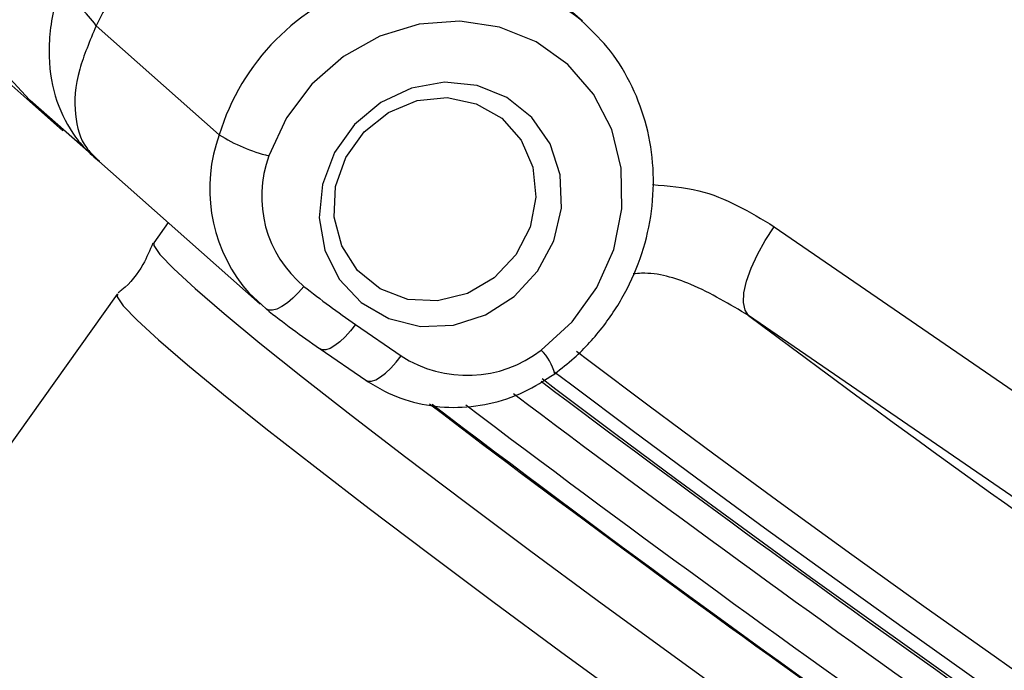
# Model space of a CAD drawing. Units: centimetres. Extents: x -20.5 to 20.8, y -14.3 to 14.3.
# Drawn here: x -13.1 to -12, y 8.2 to 9 of the extents above; entities that cross this region are included whole.
import ezdxf

# ---------------------------------------------------------------- set-up
doc = ezdxf.new("R2010")
doc.units = ezdxf.units.CM
doc.header["$MEASUREMENT"] = 0
doc.layers.add('Ebene 1', color=7, linetype='Continuous')

msp = doc.modelspace()

# ---------------------------------------------------------------- linework, layer by layer
at = {"layer": 'Ebene 1', "color": 8, "lineweight": 25}
for points, knots in [([(-13.11147, 8.89804), (-13.11147, 8.89804), (-13.1123, 8.89885), (-13.1123, 8.89885), (-13.1123, 8.89885), (-13.1123, 8.89885), (-13.18766, 8.98022), (-13.18766, 8.98022), (-13.18766, 8.98022), (-13.18766, 8.98022), (-13.25465, 9.06888), (-13.25465, 9.06888), (-13.25465, 9.06888), (-13.25465, 9.06888), (-13.31269, 9.16406), (-13.31269, 9.16406), (-13.31269, 9.16406), (-13.31269, 9.16406), (-13.36127, 9.26493), (-13.36127, 9.26493), (-13.36127, 9.26493), (-13.36127, 9.26493), (-13.39997, 9.3706), (-13.39997, 9.3706), (-13.39997, 9.3706), (-13.39997, 9.3706), (-13.42844, 9.48016), (-13.42844, 9.48016), (-13.42844, 9.48016), (-13.42844, 9.48016), (-13.44645, 9.59266), (-13.44645, 9.59266), (-13.44645, 9.59266), (-13.44645, 9.59266), (-13.45384, 9.7071), (-13.45384, 9.7071), (-13.45384, 9.7071), (-13.45384, 9.7071), (-13.45054, 9.8225), (-13.45054, 9.8225), (-13.45054, 9.8225), (-13.45054, 9.8225), (-13.43657, 9.93785), (-13.43657, 9.93785), (-13.43657, 9.93785), (-13.43657, 9.93785), (-13.41207, 10.05214), (-13.41207, 10.05214), (-13.41207, 10.05214), (-13.41207, 10.05214), (-13.37724, 10.16438), (-13.37724, 10.16438), (-13.37724, 10.16438), (-13.37724, 10.16438), (-13.3324, 10.27359), (-13.3324, 10.27359), (-13.3324, 10.27359), (-13.3324, 10.27359), (-13.27792, 10.37882), (-13.27792, 10.37882), (-13.27792, 10.37882), (-13.27792, 10.37882), (-13.21429, 10.47914), (-13.21429, 10.47914), (-13.21429, 10.47914), (-13.21429, 10.47914), (-13.14205, 10.57369), (-13.14205, 10.57369), (-13.14205, 10.57369), (-13.14205, 10.57369), (-13.06184, 10.66164), (-13.06184, 10.66164), (-13.06184, 10.66164), (-13.06184, 10.66164), (-12.97437, 10.74223), (-12.97437, 10.74223), (-12.97437, 10.74223), (-12.97437, 10.74223), (-12.88038, 10.81475), (-12.88038, 10.81475), (-12.88038, 10.81475), (-12.88038, 10.81475), (-12.7807, 10.87857), (-12.7807, 10.87857)], [0, 0, 0, 0, 0.047619, 0.047619, 0.047619, 0.047619, 0.0952381, 0.0952381, 0.0952381, 0.0952381, 0.1428571, 0.1428571, 0.1428571, 0.1428571, 0.1904762, 0.1904762, 0.1904762, 0.1904762, 0.2380952, 0.2380952, 0.2380952, 0.2380952, 0.2857143, 0.2857143, 0.2857143, 0.2857143, 0.3333333, 0.3333333, 0.3333333, 0.3333333, 0.3809524, 0.3809524, 0.3809524, 0.3809524, 0.4285714, 0.4285714, 0.4285714, 0.4285714, 0.4761905, 0.4761905, 0.4761905, 0.4761905, 0.5238095, 0.5238095, 0.5238095, 0.5238095, 0.5714286, 0.5714286, 0.5714286, 0.5714286, 0.6190476, 0.6190476, 0.6190476, 0.6190476, 0.6666667, 0.6666667, 0.6666667, 0.6666667, 0.7142857, 0.7142857, 0.7142857, 0.7142857, 0.7619048, 0.7619048, 0.7619048, 0.7619048, 0.8095238, 0.8095238, 0.8095238, 0.8095238, 0.8571429, 0.8571429, 0.8571429, 0.8571429, 0.9047619, 0.9047619, 0.9047619, 0.9047619, 0.952381, 0.952381, 0.952381, 0.952381, 1, 1, 1, 1]), ([(-12.45669, 8.99357), (-12.52782, 9.04904), (-12.62172, 9.0659), (-12.70771, 9.03864), (-12.70771, 9.03864), (-12.7937, 9.01139), (-12.86074, 8.94351), (-12.88692, 8.85719)], [0, 0, 0, 0, 0.5, 0.5, 0.5, 0.5, 1, 1, 1, 1]), ([(-13.03316, 8.98667), (-13.04062, 8.96892), (-13.04808, 8.95117), (-13.05258, 8.93528), (-13.05258, 8.93528), (-13.0584, 8.91471), (-13.05926, 8.89724), (-13.05776, 8.88186), (-13.05776, 8.88186), (-13.05621, 8.86586), (-13.05212, 8.85212), (-13.04473, 8.84198), (-13.04473, 8.84198), (-13.04128, 8.83726), (-13.03712, 8.83333), (-13.03296, 8.82939)], [0, 0, 0, 0, 0.25, 0.25, 0.25, 0.25, 0.5, 0.5, 0.5, 0.5, 0.75, 0.75, 0.75, 0.75, 1, 1, 1, 1]), ([(-12.37226, 8.79798), (-12.35356, 8.79652), (-12.33487, 8.79507), (-12.31719, 8.79072), (-12.31719, 8.79072), (-12.285, 8.78282), (-12.25619, 8.76536), (-12.22738, 8.74789)], [0, 0, 0, 0, 0.5, 0.5, 0.5, 0.5, 1, 1, 1, 1]), ([(-12.25797, 8.64229), (-12.28022, 8.65561), (-12.30246, 8.66894), (-12.32673, 8.67921), (-12.32673, 8.67921), (-12.34534, 8.68709), (-12.36515, 8.69317), (-12.38509, 8.69251), (-12.38509, 8.69251), (-12.38844, 8.69241), (-12.39178, 8.69211), (-12.39513, 8.69181)], [0, 0, 0, 0, 0.3333333, 0.3333333, 0.3333333, 0.3333333, 0.6666667, 0.6666667, 0.6666667, 0.6666667, 1, 1, 1, 1]), ([(-12.72515, 8.63176), (-12.72515, 8.63176), (-12.73106, 8.62405), (-12.73106, 8.62405), (-12.73106, 8.62405), (-12.73106, 8.62405), (-12.73726, 8.6171), (-12.73726, 8.6171), (-12.73726, 8.6171), (-12.73726, 8.6171), (-12.74353, 8.61118), (-12.74353, 8.61118), (-12.74353, 8.61118), (-12.74353, 8.61118), (-12.74962, 8.60651), (-12.74962, 8.60651), (-12.74962, 8.60651), (-12.74962, 8.60651), (-12.75528, 8.60328), (-12.75528, 8.60328), (-12.75528, 8.60328), (-12.75528, 8.60328), (-12.76032, 8.60161), (-12.76032, 8.60161), (-12.76032, 8.60161), (-12.76032, 8.60161), (-12.76453, 8.60156), (-12.76453, 8.60156), (-12.76453, 8.60156), (-12.76453, 8.60156), (-12.76711, 8.60264), (-12.76711, 8.60264)], [0, 0, 0, 0, 0.125, 0.125, 0.125, 0.125, 0.25, 0.25, 0.25, 0.25, 0.375, 0.375, 0.375, 0.375, 0.5, 0.5, 0.5, 0.5, 0.625, 0.625, 0.625, 0.625, 0.75, 0.75, 0.75, 0.75, 0.875, 0.875, 0.875, 0.875, 1, 1, 1, 1]), ([(-11.20576, 7.74474), (-11.20576, 7.74474), (-11.2092, 7.74382), (-11.2092, 7.74382), (-11.2092, 7.74382), (-11.2092, 7.74382), (-11.2225, 7.74791), (-11.2225, 7.74791), (-11.2225, 7.74791), (-11.2225, 7.74791), (-11.24522, 7.7588), (-11.24522, 7.7588), (-11.24522, 7.7588), (-11.24522, 7.7588), (-11.27709, 7.77637), (-11.27709, 7.77637), (-11.27709, 7.77637), (-11.27709, 7.77637), (-11.31769, 7.8004), (-11.31769, 7.8004), (-11.31769, 7.8004), (-11.31769, 7.8004), (-11.36654, 7.83058), (-11.36654, 7.83058), (-11.36654, 7.83058), (-11.36654, 7.83058), (-11.42302, 7.86654), (-11.42302, 7.86654), (-11.42302, 7.86654), (-11.42302, 7.86654), (-11.48643, 7.90784), (-11.48643, 7.90784), (-11.48643, 7.90784), (-11.48643, 7.90784), (-11.55598, 7.95395), (-11.55598, 7.95395), (-11.55598, 7.95395), (-11.55598, 7.95395), (-11.6308, 8.00431), (-11.6308, 8.00431), (-11.6308, 8.00431), (-11.6308, 8.00431), (-11.70997, 8.05829), (-11.70997, 8.05829), (-11.70997, 8.05829), (-11.70997, 8.05829), (-11.79249, 8.11522), (-11.79249, 8.11522), (-11.79249, 8.11522), (-11.79249, 8.11522), (-11.87735, 8.17439), (-11.87735, 8.17439), (-11.87735, 8.17439), (-11.87735, 8.17439), (-11.96349, 8.23506), (-11.96349, 8.23506), (-11.96349, 8.23506), (-11.96349, 8.23506), (-12.04983, 8.29648), (-12.04983, 8.29648), (-12.04983, 8.29648), (-12.04983, 8.29648), (-12.1353, 8.35789), (-12.1353, 8.35789), (-12.1353, 8.35789), (-12.1353, 8.35789), (-12.21884, 8.41852), (-12.21884, 8.41852), (-12.21884, 8.41852), (-12.21884, 8.41852), (-12.29941, 8.47761), (-12.29941, 8.47761), (-12.29941, 8.47761), (-12.29941, 8.47761), (-12.37601, 8.53444), (-12.37601, 8.53444), (-12.37601, 8.53444), (-12.37601, 8.53444), (-12.44768, 8.58829), (-12.44768, 8.58829), (-12.44768, 8.58829), (-12.44768, 8.58829), (-12.46244, 8.59948), (-12.46244, 8.59948)], [0, 0, 0, 0, 0.047619, 0.047619, 0.047619, 0.047619, 0.0952381, 0.0952381, 0.0952381, 0.0952381, 0.1428571, 0.1428571, 0.1428571, 0.1428571, 0.1904762, 0.1904762, 0.1904762, 0.1904762, 0.2380952, 0.2380952, 0.2380952, 0.2380952, 0.2857143, 0.2857143, 0.2857143, 0.2857143, 0.3333333, 0.3333333, 0.3333333, 0.3333333, 0.3809524, 0.3809524, 0.3809524, 0.3809524, 0.4285714, 0.4285714, 0.4285714, 0.4285714, 0.4761905, 0.4761905, 0.4761905, 0.4761905, 0.5238095, 0.5238095, 0.5238095, 0.5238095, 0.5714286, 0.5714286, 0.5714286, 0.5714286, 0.6190476, 0.6190476, 0.6190476, 0.6190476, 0.6666667, 0.6666667, 0.6666667, 0.6666667, 0.7142857, 0.7142857, 0.7142857, 0.7142857, 0.7619048, 0.7619048, 0.7619048, 0.7619048, 0.8095238, 0.8095238, 0.8095238, 0.8095238, 0.8571429, 0.8571429, 0.8571429, 0.8571429, 0.9047619, 0.9047619, 0.9047619, 0.9047619, 0.952381, 0.952381, 0.952381, 0.952381, 1, 1, 1, 1]), ([(-12.71279, 8.56532), (-12.71279, 8.56532), (-12.71021, 8.56424), (-12.71021, 8.56424), (-12.71021, 8.56424), (-12.71021, 8.56424), (-12.706, 8.56429), (-12.706, 8.56429), (-12.706, 8.56429), (-12.706, 8.56429), (-12.70096, 8.56597), (-12.70096, 8.56597), (-12.70096, 8.56597), (-12.70096, 8.56597), (-12.69529, 8.5692), (-12.69529, 8.5692), (-12.69529, 8.5692), (-12.69529, 8.5692), (-12.68921, 8.57386), (-12.68921, 8.57386), (-12.68921, 8.57386), (-12.68921, 8.57386), (-12.68294, 8.57978), (-12.68294, 8.57978), (-12.68294, 8.57978), (-12.68294, 8.57978), (-12.67673, 8.58673), (-12.67673, 8.58673), (-12.67673, 8.58673), (-12.67673, 8.58673), (-12.67082, 8.59444), (-12.67082, 8.59444)], [0, 0, 0, 0, 0.125, 0.125, 0.125, 0.125, 0.25, 0.25, 0.25, 0.25, 0.375, 0.375, 0.375, 0.375, 0.5, 0.5, 0.5, 0.5, 0.625, 0.625, 0.625, 0.625, 0.75, 0.75, 0.75, 0.75, 0.875, 0.875, 0.875, 0.875, 1, 1, 1, 1]), ([(-12.48922, 8.57592), (-12.48922, 8.57592), (-12.46794, 8.55979), (-12.46794, 8.55979), (-12.46794, 8.55979), (-12.46794, 8.55979), (-12.39627, 8.50594), (-12.39627, 8.50594), (-12.39627, 8.50594), (-12.39627, 8.50594), (-12.31968, 8.44911), (-12.31968, 8.44911), (-12.31968, 8.44911), (-12.31968, 8.44911), (-12.23911, 8.39002), (-12.23911, 8.39002), (-12.23911, 8.39002), (-12.23911, 8.39002), (-12.15557, 8.32939), (-12.15557, 8.32939), (-12.15557, 8.32939), (-12.15557, 8.32939), (-12.0701, 8.26799), (-12.0701, 8.26799), (-12.0701, 8.26799), (-12.0701, 8.26799), (-11.98375, 8.20656), (-11.98375, 8.20656), (-11.98375, 8.20656), (-11.98375, 8.20656), (-11.89762, 8.14589), (-11.89762, 8.14589), (-11.89762, 8.14589), (-11.89762, 8.14589), (-11.81276, 8.08672), (-11.81276, 8.08672), (-11.81276, 8.08672), (-11.81276, 8.08672), (-11.73023, 8.02979), (-11.73023, 8.02979), (-11.73023, 8.02979), (-11.73023, 8.02979), (-11.65106, 7.97581), (-11.65106, 7.97581), (-11.65106, 7.97581), (-11.65106, 7.97581), (-11.57624, 7.92545), (-11.57624, 7.92545), (-11.57624, 7.92545), (-11.57624, 7.92545), (-11.50669, 7.87934), (-11.50669, 7.87934), (-11.50669, 7.87934), (-11.50669, 7.87934), (-11.44328, 7.83804), (-11.44328, 7.83804), (-11.44328, 7.83804), (-11.44328, 7.83804), (-11.38681, 7.80208), (-11.38681, 7.80208), (-11.38681, 7.80208), (-11.38681, 7.80208), (-11.33796, 7.7719), (-11.33796, 7.7719), (-11.33796, 7.7719), (-11.33796, 7.7719), (-11.29735, 7.74787), (-11.29735, 7.74787), (-11.29735, 7.74787), (-11.29735, 7.74787), (-11.26549, 7.7303), (-11.26549, 7.7303), (-11.26549, 7.7303), (-11.26549, 7.7303), (-11.24276, 7.71941), (-11.24276, 7.71941), (-11.24276, 7.71941), (-11.24276, 7.71941), (-11.22947, 7.71532), (-11.22947, 7.71532), (-11.22947, 7.71532), (-11.22947, 7.71532), (-11.22592, 7.71641), (-11.22592, 7.71641)], [0, 0, 0, 0, 0.047619, 0.047619, 0.047619, 0.047619, 0.0952381, 0.0952381, 0.0952381, 0.0952381, 0.1428571, 0.1428571, 0.1428571, 0.1428571, 0.1904762, 0.1904762, 0.1904762, 0.1904762, 0.2380952, 0.2380952, 0.2380952, 0.2380952, 0.2857143, 0.2857143, 0.2857143, 0.2857143, 0.3333333, 0.3333333, 0.3333333, 0.3333333, 0.3809524, 0.3809524, 0.3809524, 0.3809524, 0.4285714, 0.4285714, 0.4285714, 0.4285714, 0.4761905, 0.4761905, 0.4761905, 0.4761905, 0.5238095, 0.5238095, 0.5238095, 0.5238095, 0.5714286, 0.5714286, 0.5714286, 0.5714286, 0.6190476, 0.6190476, 0.6190476, 0.6190476, 0.6666667, 0.6666667, 0.6666667, 0.6666667, 0.7142857, 0.7142857, 0.7142857, 0.7142857, 0.7619048, 0.7619048, 0.7619048, 0.7619048, 0.8095238, 0.8095238, 0.8095238, 0.8095238, 0.8571429, 0.8571429, 0.8571429, 0.8571429, 0.9047619, 0.9047619, 0.9047619, 0.9047619, 0.952381, 0.952381, 0.952381, 0.952381, 1, 1, 1, 1])]:
    msp.add_open_spline(points, degree=3, knots=knots, dxfattribs=at)
at = {"layer": 'Ebene 1', "lineweight": 25}
for points in [[(-13.00476, 9.03902), (-13.01554, 9.02101), (-13.02496, 9.00365), (-13.03316, 8.98667)], [(-13.03316, 8.98667), (-13.04367, 9.00359), (-13.06011, 9.01597), (-13.07928, 9.02139)], [(-12.45517, 8.99224), (-12.45517, 8.99224), (-12.49086, 9.02384), (-12.49086, 9.02384)], [(-13.22288, 8.99499), (-13.22288, 8.99499), (-13.0727, 8.86202), (-13.0727, 8.86202)], [(-13.03316, 8.98667), (-13.03316, 8.98667), (-12.88692, 8.85719), (-12.88692, 8.85719)], [(-13.02923, 8.82548), (-13.02923, 8.82548), (-13.11147, 8.89804), (-13.11147, 8.89804)], [(-12.88692, 8.85719), (-12.86871, 8.84578), (-12.84879, 8.83735), (-12.82792, 8.83222)], [(-13.03344, 8.8289), (-13.03344, 8.8289), (-12.83809, 8.65593), (-12.83809, 8.65593)], [(-12.82792, 8.83222), (-12.84832, 8.77686), (-12.8316, 8.71464), (-12.78618, 8.67698)], [(-12.94758, 8.75288), (-12.94758, 8.75288), (-12.9647, 8.72881), (-12.9647, 8.72881)], [(-12.22738, 8.74789), (-12.22738, 8.74789), (-11.73284, 8.40817), (-11.73284, 8.40817)], [(-12.78618, 8.67698), (-12.76638, 8.66118), (-12.74602, 8.6461), (-12.72515, 8.63176)], [(-13.00812, 8.66774), (-13.00812, 8.66774), (-15.50216, 5.1603), (-15.50216, 5.1603)], [(-12.83127, 8.6502), (-12.81066, 8.63376), (-12.78948, 8.61806), (-12.76775, 8.60314)], [(-12.25797, 8.64229), (-12.07888, 8.50828), (-11.89727, 8.37767), (-11.71323, 8.25054)], [(-11.76344, 8.30256), (-11.76344, 8.30256), (-12.25797, 8.64229), (-12.25797, 8.64229)], [(-12.72515, 8.63176), (-12.72515, 8.63176), (-12.67082, 8.59444), (-12.67082, 8.59444)], [(-12.76711, 8.60264), (-12.76711, 8.60264), (-12.76775, 8.60314), (-12.76775, 8.60314)], [(-12.76711, 8.60264), (-12.76711, 8.60264), (-12.71279, 8.56532), (-12.71279, 8.56532)], [(-12.67082, 8.59444), (-12.61953, 8.56099), (-12.55267, 8.56372), (-12.50428, 8.60124)], [(-12.50436, 8.56408), (-12.33363, 8.4356), (-12.16096, 8.30973), (-11.98641, 8.18651)], [(-12.63709, 8.53731), (-12.47315, 8.41245), (-12.30717, 8.29027), (-12.13923, 8.17085)], [(-12.63394, 8.53687), (-12.4352, 8.38546), (-12.23359, 8.23786), (-12.02921, 8.09415)]]:
    msp.add_open_spline(points, degree=3, dxfattribs=at)
for points, knots in [([(-13.07928, 9.02139), (-13.08269, 9.01005), (-13.08508, 8.99916), (-13.08667, 8.98858), (-13.08667, 8.98858), (-13.08825, 8.978), (-13.08903, 8.96767), (-13.08909, 8.95777), (-13.08909, 8.95777), (-13.0892, 8.93795), (-13.08653, 8.92002), (-13.08165, 8.9035), (-13.08165, 8.9035), (-13.07677, 8.88697), (-13.06974, 8.87225), (-13.06092, 8.85922), (-13.06092, 8.85922), (-13.05651, 8.85271), (-13.05162, 8.8466), (-13.04632, 8.84097), (-13.04632, 8.84097), (-13.04103, 8.83535), (-13.03528, 8.83014), (-13.02923, 8.82548)], [0, 0, 0, 0, 0.1666667, 0.1666667, 0.1666667, 0.1666667, 0.3333333, 0.3333333, 0.3333333, 0.3333333, 0.5, 0.5, 0.5, 0.5, 0.6666667, 0.6666667, 0.6666667, 0.6666667, 0.8333333, 0.8333333, 0.8333333, 0.8333333, 1, 1, 1, 1]), ([(-12.50428, 8.60124), (-12.50428, 8.60124), (-12.46736, 8.63494), (-12.46736, 8.63494), (-12.46736, 8.63494), (-12.46736, 8.63494), (-12.43818, 8.67552), (-12.43818, 8.67552), (-12.43818, 8.67552), (-12.43818, 8.67552), (-12.41817, 8.72099), (-12.41817, 8.72099), (-12.41817, 8.72099), (-12.41817, 8.72099), (-12.40834, 8.76909), (-12.40834, 8.76909), (-12.40834, 8.76909), (-12.40834, 8.76909), (-12.40915, 8.81745), (-12.40915, 8.81745), (-12.40915, 8.81745), (-12.40915, 8.81745), (-12.42058, 8.86367), (-12.42058, 8.86367), (-12.42058, 8.86367), (-12.42058, 8.86367), (-12.44206, 8.90548), (-12.44206, 8.90548), (-12.44206, 8.90548), (-12.44206, 8.90548), (-12.47252, 8.94079), (-12.47252, 8.94079), (-12.47252, 8.94079), (-12.47252, 8.94079), (-12.51047, 8.96787), (-12.51047, 8.96787), (-12.51047, 8.96787), (-12.51047, 8.96787), (-12.55402, 8.98538), (-12.55402, 8.98538), (-12.55402, 8.98538), (-12.55402, 8.98538), (-12.60102, 8.99245), (-12.60102, 8.99245), (-12.60102, 8.99245), (-12.60102, 8.99245), (-12.64914, 8.98874), (-12.64914, 8.98874), (-12.64914, 8.98874), (-12.64914, 8.98874), (-12.69602, 8.97442), (-12.69602, 8.97442), (-12.69602, 8.97442), (-12.69602, 8.97442), (-12.73932, 8.9502), (-12.73932, 8.9502), (-12.73932, 8.9502), (-12.73932, 8.9502), (-12.77692, 8.91729), (-12.77692, 8.91729), (-12.77692, 8.91729), (-12.77692, 8.91729), (-12.80695, 8.8773), (-12.80695, 8.8773), (-12.80695, 8.8773), (-12.80695, 8.8773), (-12.82792, 8.83222), (-12.82792, 8.83222)], [0, 0, 0, 0, 0.0588235, 0.0588235, 0.0588235, 0.0588235, 0.1176471, 0.1176471, 0.1176471, 0.1176471, 0.1764706, 0.1764706, 0.1764706, 0.1764706, 0.2352941, 0.2352941, 0.2352941, 0.2352941, 0.2941176, 0.2941176, 0.2941176, 0.2941176, 0.3529412, 0.3529412, 0.3529412, 0.3529412, 0.4117647, 0.4117647, 0.4117647, 0.4117647, 0.4705882, 0.4705882, 0.4705882, 0.4705882, 0.5294118, 0.5294118, 0.5294118, 0.5294118, 0.5882353, 0.5882353, 0.5882353, 0.5882353, 0.6470588, 0.6470588, 0.6470588, 0.6470588, 0.7058824, 0.7058824, 0.7058824, 0.7058824, 0.7647059, 0.7647059, 0.7647059, 0.7647059, 0.8235294, 0.8235294, 0.8235294, 0.8235294, 0.8823529, 0.8823529, 0.8823529, 0.8823529, 0.9411765, 0.9411765, 0.9411765, 0.9411765, 1, 1, 1, 1]), ([(-12.48824, 8.57309), (-12.48048, 8.5792), (-12.47271, 8.5853), (-12.46534, 8.59187), (-12.46534, 8.59187), (-12.45239, 8.6034), (-12.44064, 8.61637), (-12.43009, 8.6302), (-12.43009, 8.6302), (-12.41952, 8.64406), (-12.41016, 8.65879), (-12.40223, 8.67423), (-12.40223, 8.67423), (-12.39429, 8.68967), (-12.38778, 8.70582), (-12.3828, 8.72236), (-12.3828, 8.72236), (-12.37783, 8.7389), (-12.3744, 8.75583), (-12.37257, 8.77286), (-12.37257, 8.77286), (-12.37075, 8.78987), (-12.37054, 8.80697), (-12.37194, 8.82388), (-12.37194, 8.82388), (-12.37333, 8.84074), (-12.37633, 8.85741), (-12.38092, 8.87353), (-12.38092, 8.87353), (-12.3855, 8.8896), (-12.39166, 8.90513), (-12.39918, 8.91997), (-12.39918, 8.91997), (-12.40667, 8.93476), (-12.4155, 8.94887), (-12.42599, 8.96151), (-12.42599, 8.96151), (-12.43543, 8.97288), (-12.4462, 8.98307), (-12.45698, 8.99325)], [0, 0, 0, 0, 0.1, 0.1, 0.1, 0.1, 0.2, 0.2, 0.2, 0.2, 0.3, 0.3, 0.3, 0.3, 0.4, 0.4, 0.4, 0.4, 0.5, 0.5, 0.5, 0.5, 0.6, 0.6, 0.6, 0.6, 0.7, 0.7, 0.7, 0.7, 0.8, 0.8, 0.8, 0.8, 0.9, 0.9, 0.9, 0.9, 1, 1, 1, 1]), ([(-12.50858, 8.6951), (-12.50858, 8.6951), (-12.53629, 8.66508), (-12.53629, 8.66508), (-12.53629, 8.66508), (-12.53629, 8.66508), (-12.57049, 8.64316), (-12.57049, 8.64316), (-12.57049, 8.64316), (-12.57049, 8.64316), (-12.60864, 8.63096), (-12.60864, 8.63096), (-12.60864, 8.63096), (-12.60864, 8.63096), (-12.64792, 8.62939), (-12.64792, 8.62939), (-12.64792, 8.62939), (-12.64792, 8.62939), (-12.68541, 8.63857), (-12.68541, 8.63857), (-12.68541, 8.63857), (-12.68541, 8.63857), (-12.71833, 8.65781), (-12.71833, 8.65781), (-12.71833, 8.65781), (-12.71833, 8.65781), (-12.74425, 8.68568), (-12.74425, 8.68568), (-12.74425, 8.68568), (-12.74425, 8.68568), (-12.76123, 8.72013), (-12.76123, 8.72013), (-12.76123, 8.72013), (-12.76123, 8.72013), (-12.76802, 8.75859), (-12.76802, 8.75859), (-12.76802, 8.75859), (-12.76802, 8.75859), (-12.76412, 8.79821), (-12.76412, 8.79821), (-12.76412, 8.79821), (-12.76412, 8.79821), (-12.74981, 8.83605), (-12.74981, 8.83605), (-12.74981, 8.83605), (-12.74981, 8.83605), (-12.72616, 8.86932), (-12.72616, 8.86932), (-12.72616, 8.86932), (-12.72616, 8.86932), (-12.69492, 8.89553), (-12.69492, 8.89553), (-12.69492, 8.89553), (-12.69492, 8.89553), (-12.6584, 8.91275), (-12.6584, 8.91275), (-12.6584, 8.91275), (-12.6584, 8.91275), (-12.61932, 8.9197), (-12.61932, 8.9197), (-12.61932, 8.9197), (-12.61932, 8.9197), (-12.58058, 8.91586), (-12.58058, 8.91586), (-12.58058, 8.91586), (-12.58058, 8.91586), (-12.54504, 8.90152), (-12.54504, 8.90152), (-12.54504, 8.90152), (-12.54504, 8.90152), (-12.51534, 8.87774), (-12.51534, 8.87774), (-12.51534, 8.87774), (-12.51534, 8.87774), (-12.49369, 8.84628), (-12.49369, 8.84628), (-12.49369, 8.84628), (-12.49369, 8.84628), (-12.48169, 8.80949), (-12.48169, 8.80949), (-12.48169, 8.80949), (-12.48169, 8.80949), (-12.48023, 8.77008), (-12.48023, 8.77008), (-12.48023, 8.77008), (-12.48023, 8.77008), (-12.48943, 8.73098), (-12.48943, 8.73098), (-12.48943, 8.73098), (-12.48943, 8.73098), (-12.50858, 8.6951), (-12.50858, 8.6951)], [0, 0, 0, 0, 0.0434783, 0.0434783, 0.0434783, 0.0434783, 0.0869565, 0.0869565, 0.0869565, 0.0869565, 0.1304348, 0.1304348, 0.1304348, 0.1304348, 0.173913, 0.173913, 0.173913, 0.173913, 0.2173913, 0.2173913, 0.2173913, 0.2173913, 0.2608696, 0.2608696, 0.2608696, 0.2608696, 0.3043478, 0.3043478, 0.3043478, 0.3043478, 0.3478261, 0.3478261, 0.3478261, 0.3478261, 0.3913043, 0.3913043, 0.3913043, 0.3913043, 0.4347826, 0.4347826, 0.4347826, 0.4347826, 0.4782609, 0.4782609, 0.4782609, 0.4782609, 0.5217391, 0.5217391, 0.5217391, 0.5217391, 0.5652174, 0.5652174, 0.5652174, 0.5652174, 0.6086957, 0.6086957, 0.6086957, 0.6086957, 0.6521739, 0.6521739, 0.6521739, 0.6521739, 0.6956522, 0.6956522, 0.6956522, 0.6956522, 0.7391304, 0.7391304, 0.7391304, 0.7391304, 0.7826087, 0.7826087, 0.7826087, 0.7826087, 0.826087, 0.826087, 0.826087, 0.826087, 0.8695652, 0.8695652, 0.8695652, 0.8695652, 0.9130435, 0.9130435, 0.9130435, 0.9130435, 0.9565217, 0.9565217, 0.9565217, 0.9565217, 1, 1, 1, 1]), ([(-12.53462, 8.71433), (-12.53462, 8.71433), (-12.51755, 8.74727), (-12.51755, 8.74727), (-12.51755, 8.74727), (-12.51755, 8.74727), (-12.51053, 8.78313), (-12.51053, 8.78313), (-12.51053, 8.78313), (-12.51053, 8.78313), (-12.51419, 8.81875), (-12.51419, 8.81875), (-12.51419, 8.81875), (-12.51419, 8.81875), (-12.52819, 8.85095), (-12.52819, 8.85095), (-12.52819, 8.85095), (-12.52819, 8.85095), (-12.5513, 8.87687), (-12.5513, 8.87687), (-12.5513, 8.87687), (-12.5513, 8.87687), (-12.58146, 8.89421), (-12.58146, 8.89421), (-12.58146, 8.89421), (-12.58146, 8.89421), (-12.61598, 8.90143), (-12.61598, 8.90143), (-12.61598, 8.90143), (-12.61598, 8.90143), (-12.65182, 8.89789), (-12.65182, 8.89789), (-12.65182, 8.89789), (-12.65182, 8.89789), (-12.68577, 8.8839), (-12.68577, 8.8839), (-12.68577, 8.8839), (-12.68577, 8.8839), (-12.71482, 8.86071), (-12.71482, 8.86071), (-12.71482, 8.86071), (-12.71482, 8.86071), (-12.73639, 8.83037), (-12.73639, 8.83037), (-12.73639, 8.83037), (-12.73639, 8.83037), (-12.74857, 8.79558), (-12.74857, 8.79558), (-12.74857, 8.79558), (-12.74857, 8.79558), (-12.75027, 8.75943), (-12.75027, 8.75943), (-12.75027, 8.75943), (-12.75027, 8.75943), (-12.74134, 8.72514), (-12.74134, 8.72514), (-12.74134, 8.72514), (-12.74134, 8.72514), (-12.72258, 8.69575), (-12.72258, 8.69575), (-12.72258, 8.69575), (-12.72258, 8.69575), (-12.69564, 8.67387), (-12.69564, 8.67387), (-12.69564, 8.67387), (-12.69564, 8.67387), (-12.66294, 8.66145), (-12.66294, 8.66145), (-12.66294, 8.66145), (-12.66294, 8.66145), (-12.62736, 8.65959), (-12.62736, 8.65959), (-12.62736, 8.65959), (-12.62736, 8.65959), (-12.59207, 8.66846), (-12.59207, 8.66846), (-12.59207, 8.66846), (-12.59207, 8.66846), (-12.56022, 8.68726), (-12.56022, 8.68726), (-12.56022, 8.68726), (-12.56022, 8.68726), (-12.53462, 8.71433), (-12.53462, 8.71433)], [0, 0, 0, 0, 0.047619, 0.047619, 0.047619, 0.047619, 0.0952381, 0.0952381, 0.0952381, 0.0952381, 0.1428571, 0.1428571, 0.1428571, 0.1428571, 0.1904762, 0.1904762, 0.1904762, 0.1904762, 0.2380952, 0.2380952, 0.2380952, 0.2380952, 0.2857143, 0.2857143, 0.2857143, 0.2857143, 0.3333333, 0.3333333, 0.3333333, 0.3333333, 0.3809524, 0.3809524, 0.3809524, 0.3809524, 0.4285714, 0.4285714, 0.4285714, 0.4285714, 0.4761905, 0.4761905, 0.4761905, 0.4761905, 0.5238095, 0.5238095, 0.5238095, 0.5238095, 0.5714286, 0.5714286, 0.5714286, 0.5714286, 0.6190476, 0.6190476, 0.6190476, 0.6190476, 0.6666667, 0.6666667, 0.6666667, 0.6666667, 0.7142857, 0.7142857, 0.7142857, 0.7142857, 0.7619048, 0.7619048, 0.7619048, 0.7619048, 0.8095238, 0.8095238, 0.8095238, 0.8095238, 0.8571429, 0.8571429, 0.8571429, 0.8571429, 0.9047619, 0.9047619, 0.9047619, 0.9047619, 0.952381, 0.952381, 0.952381, 0.952381, 1, 1, 1, 1]), ([(-12.25797, 8.64229), (-12.25797, 8.64229), (-12.26219, 8.64857), (-12.26219, 8.64857), (-12.26219, 8.64857), (-12.26219, 8.64857), (-12.26402, 8.65774), (-12.26402, 8.65774), (-12.26402, 8.65774), (-12.26402, 8.65774), (-12.26339, 8.66944), (-12.26339, 8.66944), (-12.26339, 8.66944), (-12.26339, 8.66944), (-12.26032, 8.68323), (-12.26032, 8.68323), (-12.26032, 8.68323), (-12.26032, 8.68323), (-12.25495, 8.69858), (-12.25495, 8.69858), (-12.25495, 8.69858), (-12.25495, 8.69858), (-12.24746, 8.71489), (-12.24746, 8.71489), (-12.24746, 8.71489), (-12.24746, 8.71489), (-12.23815, 8.73154), (-12.23815, 8.73154), (-12.23815, 8.73154), (-12.23815, 8.73154), (-12.22738, 8.74789), (-12.22738, 8.74789)], [0, 0, 0, 0, 0.125, 0.125, 0.125, 0.125, 0.25, 0.25, 0.25, 0.25, 0.375, 0.375, 0.375, 0.375, 0.5, 0.5, 0.5, 0.5, 0.625, 0.625, 0.625, 0.625, 0.75, 0.75, 0.75, 0.75, 0.875, 0.875, 0.875, 0.875, 1, 1, 1, 1]), ([(-12.96574, 8.72834), (-12.96936, 8.71979), (-12.97298, 8.71123), (-12.97756, 8.70302), (-12.97756, 8.70302), (-12.98396, 8.69156), (-12.99224, 8.68076), (-13.00244, 8.67284), (-13.00244, 8.67284), (-13.00397, 8.67165), (-13.00556, 8.67052), (-13.00714, 8.66939)], [0, 0, 0, 0, 0.3333333, 0.3333333, 0.3333333, 0.3333333, 0.6666667, 0.6666667, 0.6666667, 0.6666667, 1, 1, 1, 1]), ([(-12.9647, 8.72881), (-12.9647, 8.72881), (-12.9647, 8.72565), (-12.9647, 8.72565), (-12.9647, 8.72565), (-12.9647, 8.72565), (-12.95745, 8.71492), (-12.95745, 8.71492), (-12.95745, 8.71492), (-12.95745, 8.71492), (-12.94097, 8.69774), (-12.94097, 8.69774), (-12.94097, 8.69774), (-12.94097, 8.69774), (-12.91546, 8.67428), (-12.91546, 8.67428), (-12.91546, 8.67428), (-12.91546, 8.67428), (-12.88118, 8.6448), (-12.88118, 8.6448), (-12.88118, 8.6448), (-12.88118, 8.6448), (-12.83852, 8.60962), (-12.83852, 8.60962), (-12.83852, 8.60962), (-12.83852, 8.60962), (-12.78792, 8.56912), (-12.78792, 8.56912), (-12.78792, 8.56912), (-12.78792, 8.56912), (-12.72994, 8.52374), (-12.72994, 8.52374), (-12.72994, 8.52374), (-12.72994, 8.52374), (-12.66521, 8.47397), (-12.66521, 8.47397), (-12.66521, 8.47397), (-12.66521, 8.47397), (-12.59442, 8.42035), (-12.59442, 8.42035), (-12.59442, 8.42035), (-12.59442, 8.42035), (-12.51835, 8.36346), (-12.51835, 8.36346), (-12.51835, 8.36346), (-12.51835, 8.36346), (-12.43781, 8.30391), (-12.43781, 8.30391), (-12.43781, 8.30391), (-12.43781, 8.30391), (-12.35368, 8.24235), (-12.35368, 8.24235), (-12.35368, 8.24235), (-12.35368, 8.24235), (-12.26686, 8.17945), (-12.26686, 8.17945), (-12.26686, 8.17945), (-12.26686, 8.17945), (-12.17831, 8.11588), (-12.17831, 8.11588)], [0, 0, 0, 0, 0.0666667, 0.0666667, 0.0666667, 0.0666667, 0.1333333, 0.1333333, 0.1333333, 0.1333333, 0.2, 0.2, 0.2, 0.2, 0.2666667, 0.2666667, 0.2666667, 0.2666667, 0.3333333, 0.3333333, 0.3333333, 0.3333333, 0.4, 0.4, 0.4, 0.4, 0.4666667, 0.4666667, 0.4666667, 0.4666667, 0.5333333, 0.5333333, 0.5333333, 0.5333333, 0.6, 0.6, 0.6, 0.6, 0.6666667, 0.6666667, 0.6666667, 0.6666667, 0.7333333, 0.7333333, 0.7333333, 0.7333333, 0.8, 0.8, 0.8, 0.8, 0.8666667, 0.8666667, 0.8666667, 0.8666667, 0.9333333, 0.9333333, 0.9333333, 0.9333333, 1, 1, 1, 1]), ([(-12.8588, 8.67775), (-12.8588, 8.67775), (-12.85158, 8.66926), (-12.85158, 8.66926), (-12.85158, 8.66926), (-12.85158, 8.66926), (-12.83127, 8.6502), (-12.83127, 8.6502)], [0, 0, 0, 0, 0.5, 0.5, 0.5, 0.5, 1, 1, 1, 1]), ([(-12.78618, 8.67698), (-12.78618, 8.67698), (-12.79257, 8.66963), (-12.79257, 8.66963), (-12.79257, 8.66963), (-12.79257, 8.66963), (-12.79925, 8.66302), (-12.79925, 8.66302), (-12.79925, 8.66302), (-12.79925, 8.66302), (-12.80595, 8.65742), (-12.80595, 8.65742), (-12.80595, 8.65742), (-12.80595, 8.65742), (-12.81241, 8.65303), (-12.81241, 8.65303), (-12.81241, 8.65303), (-12.81241, 8.65303), (-12.81839, 8.65003), (-12.81839, 8.65003), (-12.81839, 8.65003), (-12.81839, 8.65003), (-12.82365, 8.64853), (-12.82365, 8.64853), (-12.82365, 8.64853), (-12.82365, 8.64853), (-12.828, 8.64859), (-12.828, 8.64859), (-12.828, 8.64859), (-12.828, 8.64859), (-12.83127, 8.6502), (-12.83127, 8.6502)], [0, 0, 0, 0, 0.125, 0.125, 0.125, 0.125, 0.25, 0.25, 0.25, 0.25, 0.375, 0.375, 0.375, 0.375, 0.5, 0.5, 0.5, 0.5, 0.625, 0.625, 0.625, 0.625, 0.75, 0.75, 0.75, 0.75, 0.875, 0.875, 0.875, 0.875, 1, 1, 1, 1]), ([(-13.00781, 8.66808), (-13.00781, 8.66808), (-13.00813, 8.66458), (-13.00813, 8.66458), (-13.00813, 8.66458), (-13.00813, 8.66458), (-13.00087, 8.65386), (-13.00087, 8.65386), (-13.00087, 8.65386), (-13.00087, 8.65386), (-12.9844, 8.63667), (-12.9844, 8.63667), (-12.9844, 8.63667), (-12.9844, 8.63667), (-12.95889, 8.61321), (-12.95889, 8.61321), (-12.95889, 8.61321), (-12.95889, 8.61321), (-12.92461, 8.58373), (-12.92461, 8.58373), (-12.92461, 8.58373), (-12.92461, 8.58373), (-12.88194, 8.54855), (-12.88194, 8.54855), (-12.88194, 8.54855), (-12.88194, 8.54855), (-12.83135, 8.50805), (-12.83135, 8.50805), (-12.83135, 8.50805), (-12.83135, 8.50805), (-12.77337, 8.46267), (-12.77337, 8.46267), (-12.77337, 8.46267), (-12.77337, 8.46267), (-12.70863, 8.4129), (-12.70863, 8.4129), (-12.70863, 8.4129), (-12.70863, 8.4129), (-12.63785, 8.35928), (-12.63785, 8.35928), (-12.63785, 8.35928), (-12.63785, 8.35928), (-12.56177, 8.30239), (-12.56177, 8.30239), (-12.56177, 8.30239), (-12.56177, 8.30239), (-12.48123, 8.24284), (-12.48123, 8.24284), (-12.48123, 8.24284), (-12.48123, 8.24284), (-12.3971, 8.18128), (-12.3971, 8.18128), (-12.3971, 8.18128), (-12.3971, 8.18128), (-12.31029, 8.11838), (-12.31029, 8.11838), (-12.31029, 8.11838), (-12.31029, 8.11838), (-12.22173, 8.05481), (-12.22173, 8.05481)], [0, 0, 0, 0, 0.0666667, 0.0666667, 0.0666667, 0.0666667, 0.1333333, 0.1333333, 0.1333333, 0.1333333, 0.2, 0.2, 0.2, 0.2, 0.2666667, 0.2666667, 0.2666667, 0.2666667, 0.3333333, 0.3333333, 0.3333333, 0.3333333, 0.4, 0.4, 0.4, 0.4, 0.4666667, 0.4666667, 0.4666667, 0.4666667, 0.5333333, 0.5333333, 0.5333333, 0.5333333, 0.6, 0.6, 0.6, 0.6, 0.6666667, 0.6666667, 0.6666667, 0.6666667, 0.7333333, 0.7333333, 0.7333333, 0.7333333, 0.8, 0.8, 0.8, 0.8, 0.8666667, 0.8666667, 0.8666667, 0.8666667, 0.9333333, 0.9333333, 0.9333333, 0.9333333, 1, 1, 1, 1]), ([(-12.71279, 8.56532), (-12.7055, 8.56076), (-12.69821, 8.55619), (-12.69056, 8.55228), (-12.69056, 8.55228), (-12.6781, 8.5459), (-12.66469, 8.54125), (-12.65093, 8.53807), (-12.65093, 8.53807), (-12.63714, 8.53489), (-12.62299, 8.53319), (-12.60877, 8.53312), (-12.60877, 8.53312), (-12.59451, 8.53306), (-12.58019, 8.53463), (-12.56608, 8.53766), (-12.56608, 8.53766), (-12.5519, 8.5407), (-12.53795, 8.5452), (-12.52483, 8.55148), (-12.52483, 8.55148), (-12.51211, 8.55757), (-12.50017, 8.56533), (-12.48824, 8.57309)], [0, 0, 0, 0, 0.1666667, 0.1666667, 0.1666667, 0.1666667, 0.3333333, 0.3333333, 0.3333333, 0.3333333, 0.5, 0.5, 0.5, 0.5, 0.6666667, 0.6666667, 0.6666667, 0.6666667, 0.8333333, 0.8333333, 0.8333333, 0.8333333, 1, 1, 1, 1]), ([(-11.22801, 7.6947), (-11.22801, 7.6947), (-11.23636, 7.6973), (-11.23636, 7.6973), (-11.23636, 7.6973), (-11.23636, 7.6973), (-11.25668, 7.7066), (-11.25668, 7.7066), (-11.25668, 7.7066), (-11.25668, 7.7066), (-11.28561, 7.72216), (-11.28561, 7.72216), (-11.28561, 7.72216), (-11.28561, 7.72216), (-11.32282, 7.74382), (-11.32282, 7.74382), (-11.32282, 7.74382), (-11.32282, 7.74382), (-11.36787, 7.77132), (-11.36787, 7.77132), (-11.36787, 7.77132), (-11.36787, 7.77132), (-11.42026, 7.80435), (-11.42026, 7.80435), (-11.42026, 7.80435), (-11.42026, 7.80435), (-11.47938, 7.84254), (-11.47938, 7.84254), (-11.47938, 7.84254), (-11.47938, 7.84254), (-11.54457, 7.88543), (-11.54457, 7.88543), (-11.54457, 7.88543), (-11.54457, 7.88543), (-11.61506, 7.93255), (-11.61506, 7.93255), (-11.61506, 7.93255), (-11.61506, 7.93255), (-11.69006, 7.98335), (-11.69006, 7.98335), (-11.69006, 7.98335), (-11.69006, 7.98335), (-11.76871, 8.03726), (-11.76871, 8.03726), (-11.76871, 8.03726), (-11.76871, 8.03726), (-11.85011, 8.09365), (-11.85011, 8.09365), (-11.85011, 8.09365), (-11.85011, 8.09365), (-11.93333, 8.15188), (-11.93333, 8.15188), (-11.93333, 8.15188), (-11.93333, 8.15188), (-12.01741, 8.21129), (-12.01741, 8.21129), (-12.01741, 8.21129), (-12.01741, 8.21129), (-12.10139, 8.27119), (-12.10139, 8.27119), (-12.10139, 8.27119), (-12.10139, 8.27119), (-12.18432, 8.3309), (-12.18432, 8.3309), (-12.18432, 8.3309), (-12.18432, 8.3309), (-12.26524, 8.38974), (-12.26524, 8.38974), (-12.26524, 8.38974), (-12.26524, 8.38974), (-12.34323, 8.44703), (-12.34323, 8.44703), (-12.34323, 8.44703), (-12.34323, 8.44703), (-12.41739, 8.50211), (-12.41739, 8.50211), (-12.41739, 8.50211), (-12.41739, 8.50211), (-12.48688, 8.55437), (-12.48688, 8.55437), (-12.48688, 8.55437), (-12.48688, 8.55437), (-12.50331, 8.56683), (-12.50331, 8.56683)], [0, 0, 0, 0, 0.047619, 0.047619, 0.047619, 0.047619, 0.0952381, 0.0952381, 0.0952381, 0.0952381, 0.1428571, 0.1428571, 0.1428571, 0.1428571, 0.1904762, 0.1904762, 0.1904762, 0.1904762, 0.2380952, 0.2380952, 0.2380952, 0.2380952, 0.2857143, 0.2857143, 0.2857143, 0.2857143, 0.3333333, 0.3333333, 0.3333333, 0.3333333, 0.3809524, 0.3809524, 0.3809524, 0.3809524, 0.4285714, 0.4285714, 0.4285714, 0.4285714, 0.4761905, 0.4761905, 0.4761905, 0.4761905, 0.5238095, 0.5238095, 0.5238095, 0.5238095, 0.5714286, 0.5714286, 0.5714286, 0.5714286, 0.6190476, 0.6190476, 0.6190476, 0.6190476, 0.6666667, 0.6666667, 0.6666667, 0.6666667, 0.7142857, 0.7142857, 0.7142857, 0.7142857, 0.7619048, 0.7619048, 0.7619048, 0.7619048, 0.8095238, 0.8095238, 0.8095238, 0.8095238, 0.8571429, 0.8571429, 0.8571429, 0.8571429, 0.9047619, 0.9047619, 0.9047619, 0.9047619, 0.952381, 0.952381, 0.952381, 0.952381, 1, 1, 1, 1])]:
    msp.add_open_spline(points, degree=3, knots=knots, dxfattribs=at)
at = {"layer": 'Ebene 1', "color": 8, "lineweight": 25}
for points in [[(-12.88692, 8.85719), (-12.90904, 8.79652), (-12.89842, 8.72874), (-12.8588, 8.67775)], [(-12.48824, 8.57309), (-12.49097, 8.58374), (-12.49651, 8.59346), (-12.50428, 8.60124)], [(-12.5373, 8.54951), (-12.36003, 8.41594), (-12.18064, 8.28519), (-11.99922, 8.15732)], [(-12.59379, 8.53594), (-12.40658, 8.39439), (-12.21705, 8.25596), (-12.02527, 8.12068)]]:
    msp.add_open_spline(points, degree=3, dxfattribs=at)

doc.saveas('drawing.dxf')
